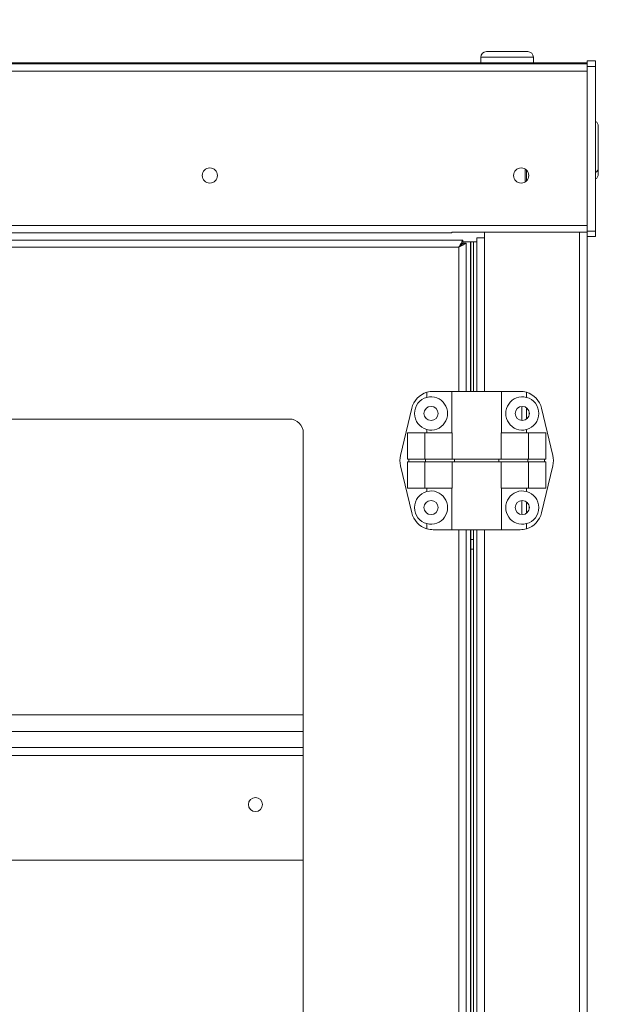
# Model space of a CAD drawing. Units: millimetres. Extents: x 0 to 586, y 0 to 420.
# Drawn here: x 219 to 240, y 233 to 269 of the extents above; entities that cross this region are included whole.
import ezdxf

# ---------------------------------------------------------------- set-up
doc = ezdxf.new("R2010")
doc.units = ezdxf.units.MM
doc.dimstyles.new('SLDDIMSTYLE0', dxfattribs={"dimtxt": 0, "dimasz": 1, "dimexe": 0, "dimexo": 0.0625, "dimgap": 0, "dimtad": 0, "dimtih": 1, "dimtoh": 1, "dimdec": 0, "dimrnd": 1e-09, "dimzin": 0, "dimdsep": 46, "dimtxsty": 'Standard', "dimblk1": 'DOT', "dimblk2": 'DOT', "dimsah": 1, "dimcen": 0.09, "dimadec": 0, "dimazin": 0, "dimtfac": 1, "dimtdec": 0, "dimtofl": 0, "dimtmove": 0, "dimatfit": 3, "dimldrblk": 'DOT', "dimfxl": 0, "dimfrac": 2, "dimtolj": 1, "dimtzin": 0, "dimarcsym": 0})

# ---------------------------------------------------------------- blocks, each defined once
blk = doc.blocks.new('_DOT')
at = {"color": 0, "linetype": 'ByBlock', "lineweight": -2}
blk.add_line((-0.5, 0), (-1, 0), dxfattribs=at)
at = {"color": 0, "linetype": 'ByBlock', "const_width": 0.5}
blk.add_lwpolyline([(-0.25, 0, 1), (0.25, 0, 1)], format="xyb", close=True, dxfattribs=at)

msp = doc.modelspace()

# ---------------------------------------------------------------- linework, layer by layer
at = {"color": 7, "linetype": 'Continuous', "lineweight": 15}
for p, q in [((236.234, 267.72), (237.734, 267.72)), ((180.884, 267.278), (239.884, 267.278)), ((239.384, 267.32), (181.384, 267.32)), ((236.034, 267.52), (236.034, 267.32)), ((237.934, 267.32), (237.934, 267.52)), ((239.384, 267.32), (239.884, 267.32)), ((240.184, 267.387), (239.884, 267.387)), ((239.884, 267.387), (239.884, 267.187)), ((240.184, 267.387), (240.184, 267.187)), ((180.884, 267.014), (239.884, 267.014)), ((240.184, 267.187), (239.884, 267.187)), ((239.884, 267.187), (239.884, 261.237)), ((240.184, 267.187), (240.184, 261.237)), ((240.284, 265.028), (240.284, 263.528)), ((237.634, 263.482), (237.634, 263.008)), ((237.684, 263.046), (237.684, 263.444)), ((240.284, 263.528), (240.284, 263.295)), ((180.884, 261.442), (239.884, 261.442)), ((185.784, 261.178), (234.984, 261.178)), ((234.984, 261.192), (239.884, 261.192)), ((234.984, 261.178), (234.984, 261.192)), ((236.168, 261.192), (236.168, 260.995)), ((240.184, 261.237), (239.884, 261.237)), ((239.884, 261.237), (239.884, 261.037)), ((240.184, 261.237), (240.184, 261.037)), ((185.384, 260.913), (235.384, 260.913)), ((235.384, 260.813), (235.384, 260.913)), ((235.384, 260.845), (235.657, 260.845)), ((235.657, 260.845), (235.674, 260.845)), ((235.674, 260.845), (235.674, 255.445)), ((235.774, 260.845), (235.674, 260.845)), ((235.774, 260.845), (235.774, 255.445)), ((235.884, 260.845), (235.774, 260.845)), ((235.884, 260.995), (235.884, 255.445)), ((236.168, 260.995), (235.884, 260.995)), ((240.184, 261.037), (239.884, 261.037)), ((239.884, 261.037), (239.884, 186.345)), ((185.53, 260.649), (235.238, 260.649)), ((235.302, 260.721), (235.302, 260.706)), ((235.402, 260.795), (235.502, 260.795)), ((235.502, 260.795), (235.502, 255.445)), ((234.084, 255.411), (234.084, 255.226)), ((234.315, 255.445), (234.984, 255.445)), ((234.984, 255.445), (234.984, 253.945)), ((234.984, 255.445), (236.784, 255.445)), ((236.784, 253.945), (236.784, 255.445)), ((237.453, 255.445), (236.784, 255.445)), ((237.684, 255.411), (237.684, 255.226)), ((233.129, 253.132), (233.537, 254.832)), ((237.684, 254.851), (237.684, 254.439)), ((238.639, 253.132), (238.231, 254.832)), ((229.114, 254.445), (191.654, 254.445)), ((237.784, 254.695), (237.784, 254.595)), ((234.084, 254.064), (234.084, 253.945)), ((237.684, 254.064), (237.684, 253.945)), ((229.614, 193.495), (229.614, 253.945)), ((233.378, 253.945), (234.007, 253.945)), ((233.378, 253.945), (233.378, 252.995)), ((234.007, 253.945), (234.007, 252.995)), ((234.007, 253.945), (234.997, 253.945)), ((234.997, 253.945), (234.997, 252.995)), ((236.771, 253.945), (236.771, 252.995)), ((237.761, 253.945), (236.771, 253.945)), ((237.761, 253.945), (237.761, 252.995)), ((238.39, 253.945), (237.761, 253.945)), ((238.39, 253.945), (238.39, 252.995)), ((233.378, 252.995), (234.007, 252.995)), ((233.426, 252.895), (233.426, 252.995)), ((234.007, 252.995), (234.997, 252.995)), ((234.033, 252.895), (234.033, 252.995)), ((234.997, 252.995), (236.771, 252.995)), ((235.086, 252.895), (235.086, 252.995)), ((236.682, 252.895), (236.682, 252.995)), ((237.761, 252.995), (236.771, 252.995)), ((237.735, 252.895), (237.735, 252.995)), ((238.39, 252.995), (237.761, 252.995)), ((238.342, 252.895), (238.342, 252.995)), ((233.129, 252.758), (233.537, 251.058)), ((233.378, 252.895), (233.378, 251.945)), ((233.378, 252.895), (234.007, 252.895)), ((234.007, 252.895), (234.007, 251.945)), ((234.007, 252.895), (234.997, 252.895)), ((234.997, 252.895), (234.997, 251.945)), ((234.997, 252.895), (236.771, 252.895)), ((236.771, 252.895), (236.771, 251.945)), ((237.761, 252.895), (236.771, 252.895)), ((237.761, 252.895), (237.761, 251.945)), ((238.39, 252.895), (237.761, 252.895)), ((238.639, 252.758), (238.231, 251.058)), ((238.39, 252.895), (238.39, 251.945)), ((233.378, 251.945), (234.007, 251.945)), ((234.007, 251.945), (234.997, 251.945)), ((234.084, 251.945), (234.084, 251.826)), ((234.984, 251.945), (234.984, 250.445)), ((237.761, 251.945), (236.771, 251.945)), ((236.784, 250.445), (236.784, 251.945)), ((237.684, 251.945), (237.684, 251.826)), ((238.39, 251.945), (237.761, 251.945)), ((237.684, 251.451), (237.684, 251.039)), ((237.784, 251.295), (237.784, 251.195)), ((234.084, 250.664), (234.084, 250.479)), ((237.684, 250.664), (237.684, 250.479)), ((234.315, 250.445), (234.984, 250.445)), ((234.984, 250.445), (236.784, 250.445)), ((235.502, 250.445), (235.502, 196.995)), ((235.674, 250.096), (235.674, 250.445)), ((235.774, 250.096), (235.774, 250.445)), ((235.884, 250.445), (235.884, 196.995)), ((237.453, 250.445), (236.784, 250.445)), ((235.674, 249.741), (235.674, 250.096)), ((235.674, 250.096), (235.774, 250.096)), ((235.774, 249.741), (235.774, 250.096)), ((235.674, 249.741), (235.774, 249.741)), ((235.674, 249.741), (235.674, 197.536)), ((235.774, 249.741), (235.774, 197.536)), ((191.154, 243.754), (229.614, 243.754)), ((191.154, 243.154), (229.614, 243.154)), ((191.154, 242.575), (229.614, 242.575)), ((191.154, 238.505), (229.614, 238.505))]:
    msp.add_line(p, q, dxfattribs=at)
at = {"color": 8, "linetype": 'Continuous', "lineweight": 15}
for p, q in [((237.934, 267.52), (236.034, 267.52)), ((239.384, 267.278), (239.384, 267.32)), ((239.6, 261.192), (239.6, 186.345)), ((235.657, 260.845), (235.657, 255.445)), ((236.168, 260.995), (236.168, 255.445)), ((235.238, 260.649), (235.238, 255.445)), ((235.329, 260.751), (235.329, 260.73)), ((237.52, 254.9), (237.52, 254.39)), ((237.52, 251.5), (237.52, 250.99)), ((235.238, 250.445), (235.238, 196.995)), ((235.657, 250.445), (235.657, 196.995)), ((236.168, 250.445), (236.168, 196.995)), ((191.154, 242.291), (229.614, 242.291))]:
    msp.add_line(p, q, dxfattribs=at)
at = {"color": 7, "linetype": 'Continuous', "lineweight": 15, "flags": 128}
for points in [[(235.238, 260.649), (235.263, 260.695), (235.288, 260.739), (235.311, 260.781), (235.332, 260.819), (235.35, 260.851), (235.365, 260.878), (235.376, 260.897), (235.382, 260.909), (235.384, 260.913)], [(235.238, 260.649), (235.267, 260.681), (235.294, 260.712), (235.319, 260.74), (235.341, 260.765), (235.36, 260.785), (235.373, 260.8), (235.382, 260.81), (235.384, 260.813)], [(235.502, 260.795), (235.497, 260.792), (235.482, 260.784), (235.458, 260.771), (235.425, 260.752), (235.385, 260.73), (235.339, 260.705), (235.29, 260.677), (235.238, 260.649)], [(235.402, 260.795), (235.399, 260.792), (235.39, 260.784), (235.374, 260.771), (235.354, 260.752), (235.329, 260.73), (235.301, 260.705), (235.27, 260.677), (235.238, 260.649)]]:
    msp.add_lwpolyline(points, dxfattribs=at)
at = {"color": 7, "linetype": 'Continuous', "lineweight": 15}
for centre, radius in [((226.234, 263.245), 0.275), ((237.494, 263.245), 0.275), ((234.234, 254.645), 0.255), ((237.534, 254.645), 0.255), ((234.234, 251.245), 0.255), ((237.534, 251.245), 0.255), ((227.884, 240.515), 0.255)]:
    msp.add_circle(centre, radius, dxfattribs=at)
for centre, radius, start, end in [((236.234, 267.52), 0.2, 90, 180), ((237.734, 267.52), 0.2, 0, 90), ((240.084, 265.028), 0.2, 0, 60), ((240.084, 263.528), 0.2, 300, 0), ((240.084, 263.295), 0.2, 300, 0), ((234.315, 254.645), 0.8, 106.762, 166.5043), ((234.234, 254.645), 0.6, 104.4775, 255.5225), ((234.315, 254.645), 0.8, 90, 106.762), ((234.234, 254.645), 0.6, 255.5225, 104.4775), ((237.534, 254.645), 0.6, 75.5225, 284.4775), ((237.453, 254.645), 0.8, 73.238, 90), ((237.453, 254.645), 0.8, 13.4957, 73.238), ((237.534, 254.645), 0.6, 284.4775, 75.5225), ((229.114, 253.945), 0.5, 0, 90), ((233.907, 252.945), 0.8, 166.5043, 193.4957), ((237.861, 252.945), 0.8, 346.5043, 13.4957), ((234.234, 251.245), 0.6, 104.4775, 255.5225), ((234.234, 251.245), 0.6, 255.5225, 104.4775), ((237.534, 251.245), 0.6, 75.5225, 284.4775), ((237.534, 251.245), 0.6, 284.4775, 75.5225), ((234.315, 251.245), 0.8, 193.4957, 253.238), ((237.453, 251.245), 0.8, 286.762, 346.5043), ((234.315, 251.245), 0.8, 253.238, 270), ((237.453, 251.245), 0.8, 270, 286.762)]:
    msp.add_arc(centre, radius, start, end, dxfattribs=at)

# ---------------------------------------------------------------- leaders
at = {"color": 7, "linetype": 'Continuous', "lineweight": 0}
msp.add_leader([(210.077, 264.635), (221.1, 280.337), (224.5, 280.337)], dimstyle='SLDDIMSTYLE0', dxfattribs=at)

doc.saveas('drawing.dxf')
